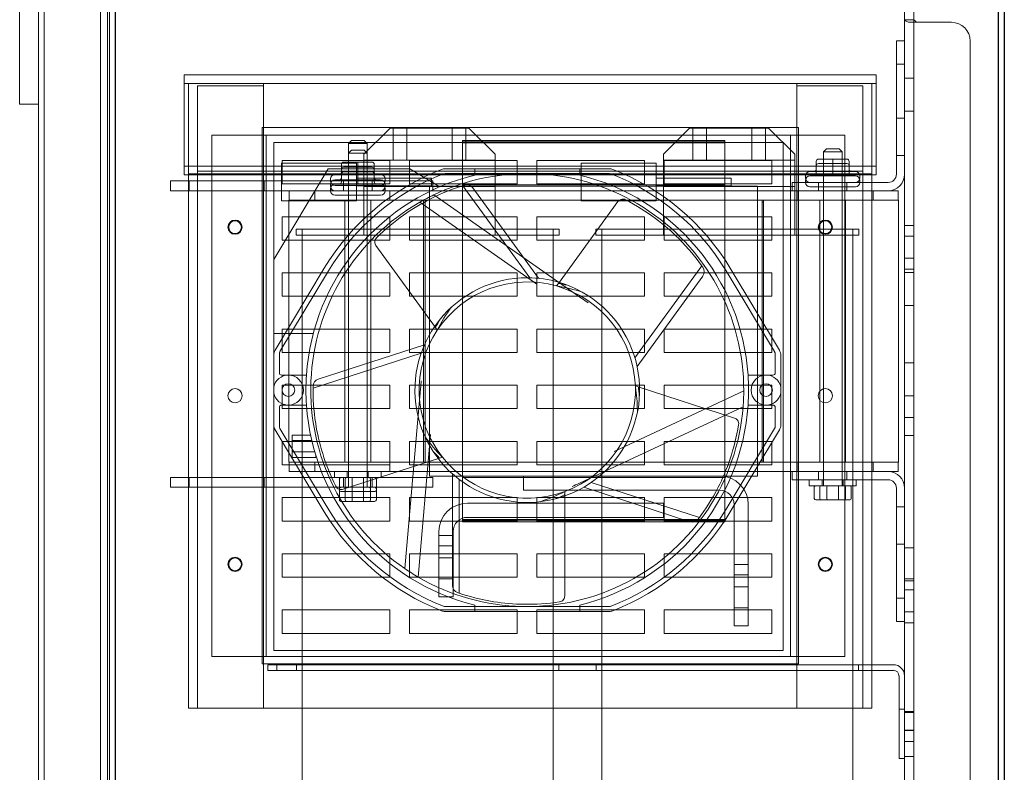
# Model space of a CAD drawing. Units: inches. Extents: x -13 to 207, y -92 to 40.
# Drawn here: x 187 to 200, y -54 to -44 of the extents above; entities that cross this region are included whole.
import ezdxf

# ---------------------------------------------------------------- set-up
doc = ezdxf.new("R2010")
doc.units = ezdxf.units.IN
doc.header["$MEASUREMENT"] = 0

msp = doc.modelspace()

# ---------------------------------------------------------------- linework, layer by layer
at = {"color": 7, "ltscale": 1.08291}
for p, q in [((188.081, -41.031), (188.081, -76.845)), ((188.081, -41.031), (188.081, -76.845)), ((199.873, -76.845), (199.873, -41.031))]:
    msp.add_line(p, q, dxfattribs=at)
at = {"color": 7, "ltscale": 1.090932}
for p, q in [((188.081, -41.031), (188.081, -76.845)), ((188.081, -41.031), (188.081, -76.845)), ((199.873, -76.845), (199.873, -41.031)), ((199.873, -76.845), (199.873, -41.031))]:
    msp.add_line(p, q, dxfattribs=at)
at = {"color": 7, "lineweight": 0}
for p, q in [((187.055, -41.923), (187.055, -58.543)), ((187.883, -41.923), (187.883, -58.543)), ((187.98, -41.923), (187.98, -76.923)), ((188.003, -41.859), (188.003, -76.923)), ((188.003, -41.859), (188.003, -76.923)), ((187.133, -42.345), (187.133, -75.341)), ((198.62, -44.419), (198.62, -42.829)), ((198.745, -44.419), (198.745, -42.829)), ((186.805, -45.548), (186.805, -44.298)), ((198.62, -44.419), (198.62, -44.438)), ((198.745, -44.419), (198.62, -44.419)), ((198.745, -44.419), (198.745, -44.438)), ((198.62, -44.454), (198.62, -44.438)), ((198.62, -44.454), (198.62, -73.392)), ((198.673, -44.454), (198.855, -44.454)), ((198.745, -44.454), (198.745, -44.438)), ((198.745, -44.454), (198.745, -73.392)), ((199.245, -44.454), (198.855, -44.454)), ((198.51, -44.702), (198.62, -44.702)), ((198.51, -46.482), (198.51, -44.702)), ((199.495, -73.142), (199.495, -44.704)), ((198.51, -45.012), (198.62, -45.012)), ((198.241, -45.153), (189.001, -45.153)), ((189.001, -45.269), (189.001, -45.153)), ((198.241, -45.269), (198.241, -45.153)), ((198.62, -45.199), (198.745, -45.199)), ((189.001, -45.269), (189.061, -45.269)), ((189.001, -46.49), (189.001, -45.269)), ((190.061, -45.269), (189.061, -45.269)), ((189.061, -53.609), (189.061, -45.269)), ((189.181, -45.301), (190.061, -45.301)), ((189.181, -45.301), (189.181, -53.609)), ((190.061, -45.269), (197.181, -45.269)), ((190.061, -45.269), (190.061, -53.609)), ((198.181, -45.269), (197.181, -45.269)), ((197.181, -45.269), (197.181, -53.609)), ((197.181, -45.301), (198.061, -45.301)), ((198.061, -45.301), (198.061, -53.609)), ((198.181, -45.269), (198.241, -45.269)), ((198.181, -45.269), (198.181, -53.609)), ((198.241, -45.269), (198.241, -46.49)), ((187.055, -45.548), (186.805, -45.548)), ((198.51, -45.732), (198.62, -45.732)), ((198.62, -45.639), (198.745, -45.639)), ((190.041, -53.019), (190.041, -45.859)), ((190.041, -45.859), (197.201, -45.859)), ((191.75, -45.866), (191.402, -46.214)), ((192.803, -45.866), (191.75, -45.866)), ((191.791, -45.866), (191.791, -46.296)), ((191.976, -45.866), (191.976, -46.296)), ((192.578, -45.866), (192.578, -46.296)), ((192.763, -45.866), (192.763, -46.296)), ((193.152, -46.214), (192.803, -45.866)), ((195.75, -45.866), (195.402, -46.214)), ((196.803, -45.866), (195.75, -45.866)), ((195.791, -45.866), (195.791, -46.296)), ((195.976, -45.866), (195.976, -46.296)), ((196.578, -45.866), (196.578, -46.296)), ((196.763, -45.866), (196.763, -46.296)), ((197.152, -46.214), (196.803, -45.866)), ((197.201, -45.859), (197.201, -53.019)), ((189.371, -45.959), (190.097, -45.959)), ((189.371, -52.919), (189.371, -45.959)), ((190.097, -45.959), (197.097, -45.959)), ((190.097, -52.919), (190.097, -45.959)), ((197.097, -45.959), (197.823, -45.959)), ((197.097, -45.959), (197.097, -52.919)), ((197.823, -45.959), (197.823, -52.919)), ((190.197, -46.059), (190.197, -52.839)), ((196.997, -46.059), (190.197, -46.059)), ((191.235, -46.032), (191.195, -46.072)), ((191.445, -46.072), (191.195, -46.072)), ((191.195, -50.532), (191.195, -46.072)), ((191.235, -46.032), (191.405, -46.032)), ((191.405, -46.032), (191.445, -46.072)), ((191.445, -50.532), (191.445, -46.072)), ((196.218, -46.031), (192.718, -46.031)), ((192.718, -46.031), (192.718, -46.172)), ((196.218, -46.051), (192.718, -46.051)), ((196.218, -46.061), (192.718, -46.061)), ((196.218, -46.172), (196.218, -46.031)), ((196.997, -52.839), (196.997, -46.059)), ((191.235, -46.162), (191.195, -46.202)), ((191.445, -46.202), (191.195, -46.202)), ((191.235, -46.162), (191.405, -46.162)), ((191.402, -47.296), (191.402, -46.214)), ((191.405, -46.162), (191.445, -46.202)), ((192.718, -46.871), (192.718, -46.172)), ((193.152, -47.296), (193.152, -46.214)), ((195.402, -47.296), (195.402, -46.214)), ((196.218, -46.172), (196.218, -46.871)), ((197.152, -47.296), (197.152, -46.214)), ((197.575, -46.142), (197.535, -46.182)), ((197.785, -46.182), (197.535, -46.182)), ((197.535, -50.642), (197.535, -46.182)), ((197.575, -46.142), (197.745, -46.142)), ((197.745, -46.142), (197.785, -46.182)), ((197.785, -50.642), (197.785, -46.182)), ((198.51, -46.232), (198.62, -46.232)), ((189.001, -46.374), (198.241, -46.374)), ((191.302, -46.336), (190.302, -46.336)), ((190.302, -46.336), (190.302, -46.836)), ((190.309, -46.3), (191.747, -46.3)), ((190.309, -46.612), (190.309, -46.3)), ((191.101, -46.35), (191.101, -46.455)), ((191.101, -46.35), (191.101, -46.455)), ((191.32, -46.32), (191.131, -46.32)), ((191.32, -46.39), (191.131, -46.39)), ((191.195, -46.32), (191.195, -46.632)), ((191.302, -46.836), (191.302, -46.336)), ((191.509, -46.32), (191.32, -46.32)), ((191.32, -46.35), (191.32, -46.455)), ((191.32, -46.35), (191.32, -46.455)), ((191.509, -46.39), (191.32, -46.39)), ((191.402, -46.296), (193.152, -46.296)), ((191.445, -46.32), (191.445, -46.632)), ((191.509, -46.32), (191.509, -46.32)), ((191.509, -46.39), (191.509, -46.39)), ((191.539, -46.35), (191.539, -46.455)), ((191.539, -46.35), (191.539, -46.455)), ((191.747, -46.3), (191.747, -46.612)), ((192.009, -46.612), (192.009, -46.3)), ((192.009, -46.3), (193.447, -46.3)), ((193.447, -46.3), (193.447, -46.612)), ((193.709, -46.3), (195.147, -46.3)), ((193.709, -46.612), (193.709, -46.3)), ((195.302, -46.336), (194.302, -46.336)), ((194.302, -46.336), (194.302, -46.836)), ((195.147, -46.3), (195.147, -46.612)), ((195.302, -46.836), (195.302, -46.336)), ((195.402, -46.296), (197.152, -46.296)), ((195.409, -46.3), (196.847, -46.3)), ((195.409, -46.612), (195.409, -46.3)), ((196.847, -46.3), (196.847, -46.612)), ((197.441, -46.31), (197.441, -46.37)), ((197.441, -46.31), (197.441, -46.37)), ((197.441, -46.37), (197.441, -46.475)), ((197.441, -46.37), (197.441, -46.475)), ((197.66, -46.28), (197.471, -46.28)), ((197.66, -46.34), (197.471, -46.34)), ((197.535, -46.34), (197.535, -46.652)), ((197.849, -46.28), (197.66, -46.28)), ((197.66, -46.31), (197.66, -46.37)), ((197.66, -46.31), (197.66, -46.37)), ((197.849, -46.34), (197.66, -46.34)), ((197.66, -46.37), (197.66, -46.475)), ((197.66, -46.37), (197.66, -46.475)), ((197.785, -46.34), (197.785, -46.652)), ((197.849, -46.28), (197.849, -46.28)), ((197.849, -46.34), (197.849, -46.34)), ((197.879, -46.31), (197.879, -46.37)), ((197.879, -46.31), (197.879, -46.37)), ((197.879, -46.37), (197.879, -46.475)), ((197.879, -46.37), (197.879, -46.475)), ((198.241, -46.49), (189.001, -46.49)), ((189.061, -46.475), (198.181, -46.475)), ((198.061, -46.443), (189.181, -46.443)), ((190.923, -46.409), (190.197, -47.62)), ((192.012, -46.409), (190.923, -46.409)), ((191.016, -46.485), (191.624, -46.485)), ((191.101, -46.455), (191.101, -46.525)), ((191.101, -46.455), (191.101, -46.525)), ((191.101, -46.525), (191.101, -46.585)), ((191.101, -46.525), (191.101, -46.585)), ((191.32, -46.45), (191.131, -46.45)), ((191.509, -46.45), (191.32, -46.45)), ((191.32, -46.455), (191.32, -46.525)), ((191.32, -46.455), (191.32, -46.525)), ((191.32, -46.525), (191.32, -46.585)), ((191.32, -46.525), (191.32, -46.585)), ((191.509, -46.45), (191.509, -46.45)), ((191.539, -46.455), (191.539, -46.525)), ((191.539, -46.455), (191.539, -46.525)), ((191.539, -46.525), (191.539, -46.585)), ((191.539, -46.525), (191.539, -46.585)), ((192.413, -46.65), (192.012, -46.409)), ((193.582, -46.474), (192.485, -46.474)), ((192.487, -46.409), (194.676, -46.409)), ((192.882, -46.493), (192.882, -46.409)), ((194.678, -46.474), (193.582, -46.474)), ((194.282, -46.409), (194.282, -46.493)), ((197.296, -46.532), (197.296, -46.505)), ((197.356, -46.445), (197.964, -46.445)), ((197.356, -46.505), (197.964, -46.505)), ((198.024, -46.532), (198.024, -46.505)), ((188.82, -46.702), (188.82, -46.572)), ((192.32, -46.572), (188.82, -46.572)), ((189.07, -46.702), (189.07, -46.572)), ((190.07, -46.702), (190.07, -46.572)), ((191.747, -46.612), (190.309, -46.612)), ((190.956, -46.572), (190.956, -46.545)), ((190.956, -46.642), (190.956, -46.615)), ((191.016, -46.555), (191.624, -46.555)), ((191.016, -46.615), (191.624, -46.615)), ((191.624, -46.632), (191.016, -46.632)), ((191.13, -46.702), (191.13, -46.572)), ((192.302, -46.536), (191.302, -46.536)), ((192.302, -46.636), (191.302, -46.636)), ((191.402, -46.646), (193.152, -46.646)), ((191.51, -46.702), (191.51, -46.572)), ((191.684, -46.572), (191.684, -46.545)), ((191.684, -46.642), (191.684, -46.615)), ((193.447, -46.612), (192.009, -46.612)), ((192.278, -46.642), (192.278, -46.757)), ((196.658, -46.642), (192.278, -46.642)), ((192.302, -46.536), (192.302, -46.636)), ((192.32, -46.702), (192.32, -46.572)), ((196.218, -46.622), (192.718, -46.622)), ((193.615, -47.864), (192.723, -46.636)), ((193.734, -47.872), (192.857, -46.665)), ((195.147, -46.612), (193.709, -46.612)), ((196.302, -46.536), (195.302, -46.536)), ((196.302, -46.636), (195.302, -46.636)), ((195.402, -46.646), (197.152, -46.646)), ((196.847, -46.612), (195.409, -46.612)), ((196.302, -46.536), (196.302, -46.636)), ((196.658, -46.757), (196.658, -46.642)), ((197.12, -46.592), (198.4, -46.592)), ((197.12, -46.702), (197.12, -46.592)), ((197.296, -46.592), (197.296, -46.565)), ((197.964, -46.652), (197.356, -46.652)), ((197.47, -46.592), (197.47, -46.702)), ((197.85, -46.592), (197.85, -46.702)), ((198.024, -46.592), (198.024, -46.565)), ((192.32, -46.702), (188.82, -46.702)), ((190.403, -46.827), (190.403, -46.702)), ((190.748, -46.827), (190.748, -46.702)), ((190.956, -46.702), (190.956, -46.675)), ((191.624, -46.762), (191.016, -46.762)), ((191.684, -46.702), (191.684, -46.675)), ((191.748, -46.827), (191.748, -46.702)), ((192.278, -46.871), (192.278, -46.757)), ((196.658, -46.702), (192.32, -46.702)), ((192.334, -46.757), (194.309, -48.14)), ((197.12, -46.702), (196.658, -46.702)), ((196.658, -46.757), (196.658, -46.871)), ((198.4, -46.702), (197.12, -46.702)), ((197.198, -46.827), (197.198, -46.702)), ((198.198, -46.827), (198.198, -46.702)), ((198.533, -46.702), (198.4, -46.702)), ((198.533, -46.827), (198.533, -46.702)), ((191.302, -46.836), (190.302, -46.836)), ((192.198, -46.827), (190.398, -46.827)), ((190.398, -50.327), (190.398, -46.827)), ((191.148, -46.827), (191.148, -50.327)), ((191.492, -46.827), (191.492, -50.327)), ((193.711, -47.95), (192.147, -46.855)), ((192.198, -46.827), (192.198, -50.327)), ((192.198, -46.827), (192.218, -46.827)), ((192.198, -46.857), (192.218, -46.857)), ((192.198, -46.857), (192.198, -50.327)), ((192.278, -46.827), (192.218, -46.827)), ((192.218, -50.327), (192.218, -46.827)), ((192.218, -50.327), (192.218, -46.857)), ((196.658, -46.827), (192.278, -46.827)), ((192.278, -46.871), (192.278, -50.282)), ((192.718, -46.871), (192.718, -50.282)), ((193.998, -47.941), (194.793, -46.847)), ((195.302, -46.836), (194.302, -46.836)), ((196.218, -50.282), (196.218, -46.871)), ((196.718, -46.827), (196.658, -46.827)), ((196.658, -50.282), (196.658, -46.871)), ((196.718, -46.827), (196.718, -50.327)), ((196.718, -46.827), (196.738, -46.827)), ((196.738, -46.857), (196.718, -46.857)), ((196.718, -46.857), (196.718, -50.327)), ((198.538, -46.827), (196.738, -46.827)), ((196.738, -50.327), (196.738, -46.827)), ((196.738, -50.327), (196.738, -46.857)), ((197.488, -46.827), (197.488, -50.327)), ((197.832, -46.827), (197.832, -50.327)), ((198.538, -46.827), (198.538, -50.327)), ((190.309, -47.05), (191.747, -47.05)), ((190.309, -47.362), (190.309, -47.05)), ((191.747, -47.05), (191.747, -47.362)), ((192.009, -47.362), (192.009, -47.05)), ((192.009, -47.05), (193.447, -47.05)), ((193.447, -47.05), (193.447, -47.362)), ((193.709, -47.05), (195.147, -47.05)), ((193.709, -47.362), (193.709, -47.05)), ((195.147, -47.05), (195.147, -47.362)), ((195.409, -47.05), (196.847, -47.05)), ((195.409, -47.362), (195.409, -47.05)), ((196.847, -47.05), (196.847, -47.362)), ((198.62, -47.165), (198.745, -47.165)), ((190.497, -47.216), (194.007, -47.216)), ((190.497, -47.216), (190.497, -47.296)), ((194.007, -47.296), (190.497, -47.296)), ((190.577, -47.216), (190.577, -47.296)), ((190.577, -47.296), (190.577, -59.106)), ((193.927, -47.216), (193.927, -47.296)), ((193.927, -47.296), (193.927, -59.106)), ((194.007, -47.216), (194.007, -47.296)), ((194.497, -47.216), (198.007, -47.216)), ((194.497, -47.216), (194.497, -47.296)), ((198.007, -47.296), (194.497, -47.296)), ((194.577, -47.216), (194.577, -47.296)), ((194.577, -47.296), (194.577, -59.106)), ((197.927, -47.216), (197.927, -47.296)), ((197.927, -47.296), (197.927, -59.106)), ((198.007, -47.216), (198.007, -47.296)), ((198.62, -47.31), (198.745, -47.31)), ((191.747, -47.362), (190.309, -47.362)), ((192.357, -48.528), (191.562, -47.435)), ((193.447, -47.362), (192.009, -47.362)), ((195.147, -47.362), (193.709, -47.362)), ((196.847, -47.362), (195.409, -47.362)), ((195.018, -48.932), (195.911, -47.704)), ((198.62, -47.605), (198.745, -47.605)), ((190.216, -48.832), (190.872, -47.738)), ((190.928, -47.772), (190.28, -48.851)), ((190.309, -47.8), (191.747, -47.8)), ((190.309, -48.112), (190.309, -47.8)), ((191.747, -47.8), (191.747, -48.112)), ((192.009, -48.112), (192.009, -47.8)), ((192.009, -47.8), (193.447, -47.8)), ((193.447, -47.8), (193.447, -48.112)), ((193.709, -47.8), (195.147, -47.8)), ((193.709, -48.112), (193.709, -47.8)), ((195.048, -49.047), (195.924, -47.841)), ((195.147, -47.8), (195.147, -48.112)), ((195.409, -47.8), (196.847, -47.8)), ((195.409, -48.112), (195.409, -47.8)), ((196.883, -48.851), (196.236, -47.772)), ((196.292, -47.738), (196.948, -48.832)), ((196.847, -47.8), (196.847, -48.112)), ((198.62, -47.75), (198.745, -47.75)), ((198.62, -47.794), (198.745, -47.794)), ((193.998, -47.941), (193.974, -47.974)), ((191.747, -48.112), (190.309, -48.112)), ((193.447, -48.112), (192.009, -48.112)), ((195.147, -48.112), (193.709, -48.112)), ((196.847, -48.112), (195.409, -48.112)), ((198.62, -48.234), (198.745, -48.234)), ((190.197, -48.609), (190.725, -48.609)), ((190.309, -48.55), (191.747, -48.55)), ((190.309, -48.862), (190.309, -48.55)), ((191.747, -48.55), (191.747, -48.862)), ((192.009, -48.862), (192.009, -48.55)), ((192.009, -48.55), (193.447, -48.55)), ((192.357, -48.528), (192.381, -48.562)), ((193.447, -48.55), (193.447, -48.862)), ((193.709, -48.55), (195.147, -48.55)), ((193.709, -48.862), (193.709, -48.55)), ((195.147, -48.55), (195.147, -48.862)), ((195.409, -48.55), (196.847, -48.55)), ((195.409, -48.862), (195.409, -48.55)), ((196.847, -48.55), (196.847, -48.862)), ((192.209, -48.758), (190.791, -49.219)), ((190.272, -48.882), (190.272, -49.134)), ((191.747, -48.862), (190.309, -48.862)), ((192.166, -48.869), (190.722, -49.338)), ((193.447, -48.862), (192.009, -48.862)), ((195.147, -48.862), (193.709, -48.862)), ((196.847, -48.862), (195.409, -48.862)), ((196.892, -49.134), (196.892, -48.882)), ((196.967, -48.901), (196.967, -49.827)), ((198.62, -48.999), (198.745, -48.999)), ((190.302, -49.164), (190.393, -49.164)), ((190.393, -49.164), (190.634, -49.164)), ((196.53, -49.164), (196.771, -49.164)), ((196.771, -49.164), (196.862, -49.164)), ((190.309, -49.3), (191.747, -49.3)), ((190.309, -49.612), (190.309, -49.3)), ((191.747, -49.3), (191.747, -49.612)), ((191.948, -51.748), (192.158, -49.346)), ((192.009, -49.612), (192.009, -49.3)), ((192.009, -49.3), (193.447, -49.3)), ((193.447, -49.3), (193.447, -49.612)), ((193.709, -49.3), (195.147, -49.3)), ((193.709, -49.612), (193.709, -49.3)), ((194.742, -50.183), (196.472, -49.376)), ((195.064, -49.32), (195.025, -49.307)), ((195.064, -49.32), (196.35, -49.738)), ((195.147, -49.3), (195.147, -49.612)), ((195.409, -49.3), (196.847, -49.3)), ((195.409, -49.612), (195.409, -49.3)), ((196.847, -49.3), (196.847, -49.612)), ((198.62, -49.439), (198.745, -49.439)), ((190.272, -49.594), (190.272, -49.844)), ((190.393, -49.564), (190.302, -49.564)), ((191.747, -49.612), (190.309, -49.612)), ((190.634, -49.564), (190.393, -49.564)), ((193.447, -49.612), (192.009, -49.612)), ((195.147, -49.612), (193.709, -49.612)), ((196.463, -49.587), (194.278, -50.606)), ((196.847, -49.612), (195.409, -49.612)), ((196.771, -49.564), (196.53, -49.564)), ((196.862, -49.564), (196.771, -49.564)), ((196.892, -49.846), (196.892, -49.594)), ((198.62, -49.729), (198.745, -49.729)), ((190.872, -50.989), (190.216, -49.896)), ((190.28, -49.875), (190.885, -50.883)), ((196.236, -50.956), (196.883, -49.877)), ((196.948, -49.896), (196.292, -50.989)), ((190.309, -50.05), (191.747, -50.05)), ((190.309, -50.362), (190.309, -50.05)), ((190.443, -50.264), (190.443, -49.964)), ((190.443, -49.964), (190.688, -49.964)), ((190.705, -50.039), (190.443, -50.039)), ((190.755, -49.964), (190.758, -49.964)), ((190.758, -49.964), (190.758, -49.978)), ((191.747, -50.05), (191.747, -50.362)), ((192.009, -50.362), (192.009, -50.05)), ((192.009, -50.05), (193.447, -50.05)), ((192.292, -49.959), (192.126, -51.861)), ((193.447, -50.05), (193.447, -50.362)), ((193.709, -50.05), (195.147, -50.05)), ((193.709, -50.362), (193.709, -50.05)), ((195.147, -50.05), (195.147, -50.362)), ((195.409, -50.05), (196.847, -50.05)), ((195.409, -50.362), (195.409, -50.05)), ((196.847, -50.05), (196.847, -50.362)), ((198.62, -49.969), (198.745, -49.969)), ((190.744, -50.189), (190.443, -50.189)), ((190.398, -50.327), (192.198, -50.327)), ((190.403, -50.327), (190.403, -50.452)), ((190.443, -50.264), (190.758, -50.264)), ((190.748, -50.327), (190.748, -50.452)), ((190.758, -50.234), (190.758, -50.264)), ((192.409, -50.271), (191.123, -50.689)), ((191.748, -50.327), (191.748, -50.452)), ((192.198, -50.327), (192.218, -50.327)), ((192.218, -50.327), (192.278, -50.327)), ((192.278, -50.397), (192.278, -50.282)), ((192.278, -50.327), (196.658, -50.327)), ((192.409, -50.271), (192.448, -50.258)), ((192.718, -50.982), (192.718, -50.282)), ((196.218, -50.282), (196.218, -50.982)), ((196.658, -50.282), (196.658, -50.397)), ((196.658, -50.327), (196.718, -50.327)), ((196.738, -50.327), (196.718, -50.327)), ((196.738, -50.327), (198.538, -50.327)), ((197.198, -50.327), (197.198, -50.452)), ((198.198, -50.327), (198.198, -50.452)), ((198.533, -50.327), (198.533, -50.452)), ((191.747, -50.362), (190.309, -50.362)), ((190.403, -50.452), (192.278, -50.452)), ((191.007, -50.532), (191.007, -50.452)), ((191.179, -50.532), (191.179, -50.452)), ((191.46, -50.532), (191.46, -50.452)), ((191.632, -50.532), (191.632, -50.452)), ((193.447, -50.362), (192.009, -50.362)), ((192.278, -50.397), (192.278, -50.512)), ((192.278, -50.452), (196.658, -50.452)), ((195.147, -50.362), (193.709, -50.362)), ((196.847, -50.362), (195.409, -50.362)), ((196.658, -50.512), (196.658, -50.397)), ((196.658, -50.452), (197.12, -50.452)), ((197.12, -50.562), (197.12, -50.452)), ((197.12, -50.452), (198.4, -50.452)), ((197.47, -50.562), (197.47, -50.452)), ((197.85, -50.562), (197.85, -50.452)), ((198.4, -50.452), (198.533, -50.452)), ((188.82, -50.532), (188.82, -50.662)), ((188.82, -50.532), (191.007, -50.532)), ((189.07, -50.532), (189.07, -50.662)), ((190.07, -50.532), (190.07, -50.662)), ((191.007, -50.532), (191.632, -50.532)), ((191.073, -50.7), (191.073, -50.552)), ((191.13, -50.532), (191.13, -50.662)), ((191.15, -50.7), (191.15, -50.552)), ((191.195, -50.662), (191.195, -50.532)), ((191.243, -50.7), (191.243, -50.552)), ((191.397, -50.7), (191.397, -50.552)), ((191.445, -50.662), (191.445, -50.532)), ((191.49, -50.552), (191.49, -50.7)), ((191.51, -50.532), (191.51, -50.662)), ((191.567, -50.7), (191.567, -50.552)), ((191.632, -50.532), (192.32, -50.532)), ((193.533, -50.512), (192.278, -50.512)), ((192.32, -50.532), (192.32, -50.662)), ((192.582, -50.482), (192.582, -51.973)), ((192.673, -50.558), (192.673, -52.076)), ((196.218, -50.532), (192.718, -50.532)), ((193.533, -50.512), (196.153, -50.512)), ((193.533, -50.702), (193.533, -50.512)), ((194.436, -50.597), (195.88, -51.066)), ((196.658, -50.512), (196.153, -50.512)), ((198.4, -50.562), (197.12, -50.562)), ((197.347, -50.642), (197.347, -50.562)), ((197.519, -50.642), (197.519, -50.562)), ((197.8, -50.642), (197.8, -50.562)), ((197.972, -50.642), (197.972, -50.562)), ((188.82, -50.662), (192.32, -50.662)), ((191.073, -50.83), (191.073, -50.7)), ((191.095, -50.72), (191.25, -50.72)), ((191.15, -50.83), (191.15, -50.7)), ((191.243, -50.83), (191.243, -50.7)), ((191.25, -50.72), (191.474, -50.72)), ((191.397, -50.83), (191.397, -50.7)), ((191.474, -50.72), (191.544, -50.72)), ((191.49, -50.7), (191.49, -50.83)), ((191.567, -50.83), (191.567, -50.7)), ((196.153, -50.702), (193.533, -50.702)), ((194.082, -50.76), (194.082, -50.719)), ((194.336, -50.66), (195.754, -51.121)), ((197.347, -50.642), (197.972, -50.642)), ((197.413, -50.81), (197.413, -50.662)), ((197.49, -50.81), (197.49, -50.662)), ((197.583, -50.81), (197.583, -50.662)), ((197.737, -50.81), (197.737, -50.662)), ((197.83, -50.662), (197.83, -50.81)), ((197.907, -50.81), (197.907, -50.662)), ((198.51, -52.452), (198.51, -50.672)), ((190.309, -50.8), (191.747, -50.8)), ((190.309, -51.112), (190.309, -50.8)), ((191.095, -50.85), (191.25, -50.85)), ((191.25, -50.85), (191.474, -50.85)), ((191.474, -50.85), (191.544, -50.85)), ((191.747, -50.8), (191.747, -51.112)), ((192.009, -51.112), (192.009, -50.8)), ((192.009, -50.8), (193.447, -50.8)), ((193.447, -50.8), (193.447, -51.112)), ((193.709, -50.8), (195.147, -50.8)), ((193.709, -51.112), (193.709, -50.8)), ((194.082, -50.76), (194.082, -52.112)), ((195.147, -50.8), (195.147, -51.112)), ((195.409, -50.8), (196.847, -50.8)), ((195.409, -51.112), (195.409, -50.8)), ((196.847, -50.8), (196.847, -51.112)), ((197.435, -50.83), (197.59, -50.83)), ((197.59, -50.83), (197.814, -50.83)), ((197.814, -50.83), (197.884, -50.83)), ((192.718, -50.982), (192.718, -51.123)), ((192.783, -50.873), (195.403, -50.873)), ((195.403, -50.873), (195.403, -51.063)), ((196.218, -51.123), (196.218, -50.982)), ((196.343, -52.512), (196.343, -50.892)), ((196.533, -50.892), (196.533, -52.512)), ((198.51, -50.922), (198.62, -50.922)), ((191.747, -51.112), (190.309, -51.112)), ((193.447, -51.112), (192.009, -51.112)), ((196.218, -51.093), (192.718, -51.093)), ((196.218, -51.103), (192.718, -51.103)), ((196.218, -51.123), (192.718, -51.123)), ((195.403, -51.063), (192.783, -51.063)), ((195.147, -51.112), (193.709, -51.112)), ((196.847, -51.112), (195.409, -51.112)), ((192.403, -52.123), (192.403, -51.253)), ((192.593, -51.253), (192.593, -52.123)), ((192.403, -51.304), (192.593, -51.304)), ((192.403, -51.442), (192.593, -51.442)), ((198.51, -51.422), (198.62, -51.422)), ((198.62, -51.469), (198.745, -51.469)), ((190.309, -51.55), (191.747, -51.55)), ((190.309, -51.862), (190.309, -51.55)), ((191.747, -51.55), (191.747, -51.862)), ((192.009, -51.862), (192.009, -51.55)), ((192.009, -51.55), (193.447, -51.55)), ((192.403, -51.603), (192.593, -51.603)), ((193.447, -51.55), (193.447, -51.862)), ((193.709, -51.55), (195.147, -51.55)), ((193.709, -51.862), (193.709, -51.55)), ((195.147, -51.55), (195.147, -51.862)), ((195.409, -51.55), (196.847, -51.55)), ((195.409, -51.862), (195.409, -51.55)), ((196.847, -51.55), (196.847, -51.862)), ((196.533, -51.693), (196.343, -51.693)), ((191.747, -51.862), (190.309, -51.862)), ((193.447, -51.862), (192.009, -51.862)), ((192.403, -51.883), (192.593, -51.883)), ((195.147, -51.862), (193.709, -51.862)), ((196.847, -51.862), (195.409, -51.862)), ((196.533, -51.831), (196.343, -51.831)), ((198.62, -51.885), (198.745, -51.885)), ((198.62, -51.909), (198.745, -51.909)), ((196.533, -51.992), (196.343, -51.992)), ((198.62, -52.03), (198.745, -52.03)), ((192.593, -52.123), (192.403, -52.123)), ((198.51, -52.142), (198.62, -52.142)), ((190.309, -52.3), (191.747, -52.3)), ((190.309, -52.612), (190.309, -52.3)), ((191.747, -52.3), (191.747, -52.612)), ((192.009, -52.3), (193.447, -52.3)), ((192.009, -52.612), (192.009, -52.3)), ((192.485, -52.254), (193.582, -52.254)), ((192.882, -52.319), (192.882, -52.235)), ((193.447, -52.3), (193.447, -52.612)), ((193.582, -52.254), (194.678, -52.254)), ((193.709, -52.3), (195.147, -52.3)), ((193.709, -52.612), (193.709, -52.3)), ((194.282, -52.235), (194.282, -52.319)), ((195.147, -52.3), (195.147, -52.612)), ((195.409, -52.3), (196.847, -52.3)), ((195.409, -52.612), (195.409, -52.3)), ((196.533, -52.272), (196.343, -52.272)), ((196.847, -52.3), (196.847, -52.612)), ((194.676, -52.319), (192.487, -52.319)), ((198.62, -52.325), (198.745, -52.325)), ((196.533, -52.512), (196.343, -52.512)), ((198.62, -52.452), (198.51, -52.452)), ((198.62, -52.47), (198.745, -52.47)), ((191.747, -52.612), (190.309, -52.612)), ((193.447, -52.612), (192.009, -52.612)), ((195.147, -52.612), (193.709, -52.612)), ((196.847, -52.612), (195.409, -52.612)), ((190.197, -52.839), (196.997, -52.839)), ((190.097, -52.919), (189.371, -52.919)), ((197.097, -52.919), (190.097, -52.919)), ((197.823, -52.919), (197.097, -52.919)), ((197.201, -53.019), (190.041, -53.019)), ((190.12, -53.031), (190.12, -53.106)), ((190.24, -53.031), (190.12, -53.031)), ((190.12, -53.106), (190.24, -53.106)), ((198.47, -53.031), (190.24, -53.031)), ((190.24, -53.031), (190.24, -53.106)), ((190.24, -53.106), (198.47, -53.106)), ((190.502, -53.031), (190.502, -53.106)), ((194.002, -53.031), (194.002, -53.106)), ((194.502, -53.031), (194.502, -53.106)), ((198.002, -53.031), (198.002, -53.106)), ((198.545, -53.18), (198.545, -54.281)), ((189.061, -53.609), (190.061, -53.609)), ((190.061, -53.609), (197.181, -53.609)), ((197.181, -53.609), (198.181, -53.609)), ((198.62, -53.625), (198.545, -53.625)), ((198.62, -53.656), (198.745, -53.656)), ((198.62, -53.669), (198.745, -53.669)), ((198.62, -53.906), (198.745, -53.906)), ((198.62, -53.909), (198.745, -53.909)), ((198.62, -54.056), (198.745, -54.056)), ((198.545, -54.281), (198.62, -54.281)), ((198.62, -54.256), (198.745, -54.256))]:
    msp.add_line(p, q, dxfattribs=at)
at = {"color": 7}
msp.add_line((199.951, -41.859), (199.951, -76.923), dxfattribs=at)
msp.add_line((199.951, -41.859), (199.951, -76.923), dxfattribs=at)
msp.add_line((199.951, -41.859), (199.951, -76.923), dxfattribs=at)
msp.add_line((199.951, -41.859), (199.951, -76.923), dxfattribs=at)
msp.add_line((199.951, -41.859), (199.951, -76.923), dxfattribs=at)
at = {"color": 7, "lineweight": 0}
for centre, radius in [((189.681, -47.189), 0.095), ((189.681, -47.189), 0.085), ((197.561, -47.189), 0.095), ((197.561, -47.189), 0.085), ((190.393, -49.364), 0.0845), ((196.771, -49.364), 0.0845), ((189.681, -49.439), 0.095), ((197.561, -49.439), 0.095), ((189.681, -51.689), 0.095), ((189.681, -51.689), 0.085), ((197.561, -51.689), 0.095), ((197.561, -51.689), 0.085)]:
    msp.add_circle(centre, radius, dxfattribs=at)
for centre, radius, start, end in [((199.245, -44.704), 0.25, 0, 90), ((193.582, -49.364), 2.955, 103.7029, 176.1191), ((193.582, -49.364), 3.16, 111.2146, 149.0423), ((193.582, -49.364), 3.095, 111.1793, 149.0423), ((191.016, -46.545), 0.06, 90, 180), ((191.624, -46.545), 0.06, 0, 90), ((193.582, -49.364), 2.89, 359.7562, 115.5707), ((192.487, -46.544), 0.135, 90, 111.2146), ((192.485, -46.534), 0.06, 90, 111.1793), ((193.582, -49.364), 2.955, 3.8809, 76.2971), ((194.676, -46.544), 0.135, 68.7854, 90), ((194.678, -46.534), 0.06, 68.8207, 90), ((193.582, -49.364), 3.095, 30.9577, 68.8207), ((193.582, -49.364), 3.16, 30.9577, 68.7854), ((197.356, -46.505), 0.06, 90, 180), ((197.356, -46.565), 0.06, 90, 180), ((197.356, -46.532), 0.06, 180, 270), ((197.964, -46.505), 0.06, 0, 90), ((197.964, -46.565), 0.06, 0, 90), ((197.964, -46.532), 0.06, 270, 0), ((198.4, -46.482), 0.11, 270, 0), ((198.4, -46.482), 0.22, 270, 0), ((191.016, -46.615), 0.06, 90, 180), ((191.016, -46.572), 0.06, 180, 270), ((191.016, -46.675), 0.06, 90, 180), ((191.016, -46.642), 0.06, 180, 270), ((191.624, -46.615), 0.06, 0, 90), ((191.624, -46.572), 0.06, 270, 0), ((191.624, -46.675), 0.06, 0, 90), ((191.624, -46.642), 0.06, 270, 0), ((193.582, -49.364), 2.86, 106.9686, 107.483), ((192.776, -46.724), 0.1, 36, 106.9686), ((197.356, -46.592), 0.06, 180, 270), ((197.964, -46.592), 0.06, 270, 0), ((191.016, -46.702), 0.06, 180, 270), ((191.624, -46.702), 0.06, 270, 0), ((193.582, -49.364), 2.89, 115.5707, 119.7562), ((193.582, -49.364), 2.89, 119.7562, 235.5707), ((193.582, -49.364), 2.86, 34.9686, 35.483), ((195.843, -47.782), 0.1, 324, 34.9686), ((193.582, -49.364), 1.5, 89.748, 193.7969), ((193.582, -49.364), 1.444, 74.2581, 146.2581), ((193.582, -49.364), 1.5, 73.7969, 89.748), ((193.582, -49.364), 1.444, 2.2581, 74.2581), ((193.582, -49.364), 1.5, 329.748, 73.7969), ((193.582, -49.364), 1.444, 146.2581, 218.2581), ((190.332, -48.901), 0.135, 149.0423, 180), ((190.332, -48.882), 0.06, 149.0423, 180), ((196.832, -48.882), 0.06, 0, 30.9577), ((196.832, -48.901), 0.135, 0, 30.9577), ((190.302, -49.134), 0.03, 180, 270), ((196.862, -49.134), 0.03, 270, 0), ((190.393, -49.364), 0.2, 90, 168.5217), ((190.393, -49.364), 0.2, 270, 90), ((193.582, -49.364), 2.955, 176.1191, 183.8809), ((190.822, -49.314), 0.1, 108, 178.9686), ((193.582, -49.364), 2.955, 356.1191, 3.8809), ((196.771, -49.364), 0.2, 90, 270), ((196.771, -49.364), 0.2, 11.4783, 90), ((190.393, -49.364), 0.2, 191.4783, 270), ((193.582, -49.364), 2.86, 178.9686, 179.483), ((193.582, -49.364), 1.444, 290.2581, 2.2581), ((193.582, -49.364), 2.89, 355.5707, 359.7562), ((196.771, -49.364), 0.2, 270, 348.5217), ((190.302, -49.594), 0.03, 90, 180), ((193.582, -49.364), 2.955, 183.8809, 256.2971), ((193.582, -49.364), 2.89, 239.7562, 355.5707), ((193.582, -49.364), 2.955, 283.7029, 356.1191), ((196.862, -49.594), 0.03, 0, 90), ((193.582, -49.364), 1.5, 193.7969, 209.748), ((190.332, -49.827), 0.135, 180, 210.9577), ((190.332, -49.844), 0.06, 180, 210.9577), ((196.832, -49.846), 0.06, 329.0423, 0), ((196.832, -49.827), 0.135, 329.0423, 0), ((193.582, -49.364), 1.5, 209.748, 313.7969), ((193.582, -49.364), 1.5, 313.7969, 329.748), ((193.582, -49.364), 1.444, 218.2581, 290.2581), ((198.4, -50.672), 0.22, 0, 90), ((196.153, -50.892), 0.38, 0, 90), ((198.4, -50.672), 0.11, 0, 90), ((196.153, -50.892), 0.19, 0, 90), ((193.582, -49.364), 3.16, 210.9577, 248.7854), ((193.582, -49.364), 3.095, 209.3986, 248.8207), ((192.783, -51.253), 0.38, 90, 180), ((193.582, -49.364), 3.095, 291.1793, 329.0423), ((193.582, -49.364), 3.16, 291.2146, 329.0423), ((192.783, -51.253), 0.19, 90, 180), ((195.785, -51.026), 0.1, 252, 322.9686), ((193.582, -49.364), 2.86, 322.9686, 323.483), ((193.582, -49.364), 2.89, 235.5707, 239.7562), ((192.682, -51.973), 0.1, 180, 250.9686), ((193.582, -49.364), 2.86, 250.9686, 251.483), ((192.487, -52.184), 0.135, 248.7854, 270), ((192.485, -52.194), 0.06, 248.8207, 270), ((194.676, -52.184), 0.135, 270, 291.2146), ((194.678, -52.194), 0.06, 270, 291.1793), ((198.47, -53.18), 0.149, 0, 90), ((198.47, -53.18), 0.0747, 0, 90)]:
    msp.add_arc(centre, radius, start, end, dxfattribs=at)
for centre, major_axis, ratio, start_param, end_param in [((191.131, -46.35), (0, -0.03), 0.999497, 3.141593, 4.712389), ((191.131, -46.35), (0.03, 0), 0.999498, 1.570796, 3.141593), ((191.131, -46.42), (0, -0.03), 0.999497, 3.141593, 4.712389), ((191.131, -46.42), (0.03, 0), 0.999498, 1.570796, 3.141593), ((191.32, -46.35), (0, -0.03), 0.001006, 1.570796, 3.141593), ((191.32, -46.35), (0, -0.03), 0.001006, 3.141593, 4.712389), ((191.32, -46.42), (0, -0.03), 0.001006, 1.570796, 3.141593), ((191.32, -46.42), (0, -0.03), 0.001006, 3.141593, 4.712389), ((191.509, -46.35), (-0.03, 0), 0.999498, 3.141593, 4.712389), ((191.509, -46.35), (0, -0.03), 0.999497, 1.570796, 3.141593), ((191.509, -46.42), (-0.03, 0), 0.999498, 3.141593, 4.712389), ((191.509, -46.42), (0, -0.03), 0.999497, 1.570796, 3.141593), ((197.471, -46.31), (0, -0.03), 0.999497, 3.141593, 4.712389), ((197.471, -46.31), (0.03, 0), 0.999498, 1.570796, 3.141593), ((197.471, -46.37), (0, -0.03), 0.999497, 3.141593, 4.712389), ((197.471, -46.37), (0.03, 0), 0.999498, 1.570796, 3.141593), ((197.66, -46.31), (0, -0.03), 0.001006, 1.570796, 3.141593), ((197.66, -46.31), (0, -0.03), 0.001006, 3.141593, 4.712389), ((197.66, -46.37), (0, -0.03), 0.001006, 1.570796, 3.141593), ((197.66, -46.37), (0, -0.03), 0.001006, 3.141593, 4.712389), ((197.849, -46.31), (-0.03, 0), 0.999498, 3.141593, 4.712389), ((197.849, -46.31), (0, -0.03), 0.999497, 1.570796, 3.141593), ((197.849, -46.37), (-0.03, 0), 0.999498, 3.141593, 4.712389), ((197.849, -46.37), (0, -0.03), 0.999497, 1.570796, 3.141593), ((191.071, -46.455), (0, 0.03), 0.999497, 3.141593, 4.712389), ((191.071, -46.455), (0.03, 0), 0.999498, 4.712389, 6.283185), ((191.071, -46.525), (0, 0.03), 0.999497, 3.141593, 4.712389), ((191.071, -46.525), (0.03, 0), 0.999498, 4.712389, 6.283185), ((191.131, -46.48), (0, -0.03), 0.999497, 3.141593, 4.712389), ((191.131, -46.48), (0.03, 0), 0.999498, 1.570796, 3.141593), ((191.32, -46.48), (0, -0.03), 0.001006, 1.570796, 3.141593), ((191.32, -46.48), (0, -0.03), 0.001006, 3.141593, 4.712389), ((191.32, -46.455), (0, 0.03), 0.001006, 1.570796, 3.141593), ((191.32, -46.455), (0, 0.03), 0.001006, 3.141593, 4.712389), ((191.32, -46.525), (0, 0.03), 0.001006, 1.570796, 3.141593), ((191.32, -46.525), (0, 0.03), 0.001006, 3.141593, 4.712389), ((191.509, -46.48), (-0.03, 0), 0.999498, 3.141593, 4.712389), ((191.509, -46.48), (0, -0.03), 0.999497, 1.570796, 3.141593), ((191.569, -46.455), (0.03, 0), 0.999498, 3.141593, 4.712389), ((191.569, -46.455), (0, 0.03), 0.999497, 1.570796, 3.141593), ((191.569, -46.525), (0.03, 0), 0.999498, 3.141593, 4.712389), ((191.569, -46.525), (0, 0.03), 0.999497, 1.570796, 3.141593), ((197.411, -46.415), (0, 0.03), 0.999497, 3.141593, 4.712389), ((197.411, -46.415), (0.03, 0), 0.999498, 4.712389, 6.283185), ((197.411, -46.475), (0, 0.03), 0.999497, 3.141593, 4.712389), ((197.411, -46.475), (0.03, 0), 0.999498, 4.712389, 6.283185), ((197.66, -46.415), (0, 0.03), 0.001006, 1.570796, 3.141593), ((197.66, -46.415), (0, 0.03), 0.001006, 3.141593, 4.712389), ((197.66, -46.475), (0, 0.03), 0.001006, 1.570796, 3.141593), ((197.66, -46.475), (0, 0.03), 0.001006, 3.141593, 4.712389), ((197.909, -46.415), (0.03, 0), 0.999498, 3.141593, 4.712389), ((197.909, -46.415), (0, 0.03), 0.999497, 1.570796, 3.141593), ((197.909, -46.475), (0.03, 0), 0.999498, 3.141593, 4.712389), ((197.909, -46.475), (0, 0.03), 0.999497, 1.570796, 3.141593), ((191.071, -46.585), (0, 0.03), 0.999497, 3.141593, 4.712389), ((191.071, -46.585), (0.03, 0), 0.999498, 4.712389, 6.283185), ((191.32, -46.585), (0, 0.03), 0.001006, 1.570796, 3.141593), ((191.32, -46.585), (0, 0.03), 0.001006, 3.141593, 4.712389), ((191.569, -46.585), (0.03, 0), 0.999498, 3.141593, 4.712389), ((191.569, -46.585), (0, 0.03), 0.999497, 1.570796, 3.141593), ((193.779, -49.214), (-0.704, 1.565), 0.705622, 4.313937, 4.340884), ((191.095, -50.552), (0.0226, 0), 0.88606, 1.570796, 3.141593), ((191.165, -50.552), (0, 0.02), 0.775745, 0, 1.570796), ((191.25, -50.552), (0, 0.02), 0.352846, 0, 1.570796), ((191.39, -50.552), (0, 0.02), 0.352846, 4.712389, 6.283185), ((191.474, -50.552), (0, 0.02), 0.775745, 4.712389, 6.283185), ((191.544, -50.552), (-0.0226, 0), 0.88606, 3.141593, 4.712389), ((191.095, -50.682), (0.0226, 0), 0.88606, 1.570796, 3.141593), ((191.095, -50.7), (0.0226, 0), 0.88606, 3.141593, 4.712389), ((191.165, -50.682), (0, 0.02), 0.775745, 0, 1.570796), ((191.165, -50.7), (0, -0.02), 0.775745, 4.712389, 6.283185), ((191.25, -50.682), (0, 0.02), 0.352846, 0, 1.570796), ((191.25, -50.7), (0, -0.02), 0.352846, 4.712389, 6.283185), ((191.39, -50.682), (0, 0.02), 0.352846, 4.712389, 6.283185), ((191.39, -50.7), (0, -0.02), 0.352846, 0, 1.570796), ((191.474, -50.682), (0, 0.02), 0.775745, 4.712389, 6.283185), ((191.474, -50.7), (0, -0.02), 0.775745, 0, 1.570796), ((191.544, -50.682), (-0.0226, 0), 0.88606, 3.141593, 4.712389), ((191.544, -50.7), (-0.0226, 0), 0.88606, 1.570796, 3.141593), ((197.435, -50.662), (0.0226, 0), 0.88606, 1.570796, 3.141593), ((197.505, -50.662), (0, 0.02), 0.775745, 0, 1.570796), ((197.59, -50.662), (0, 0.02), 0.352846, 0, 1.570796), ((197.73, -50.662), (0, 0.02), 0.352846, 4.712389, 6.283185), ((197.814, -50.662), (0, 0.02), 0.775745, 4.712389, 6.283185), ((197.884, -50.662), (-0.0226, 0), 0.88606, 3.141593, 4.712389), ((191.095, -50.83), (0.0226, 0), 0.88606, 3.141593, 4.712389), ((191.165, -50.83), (0, -0.02), 0.775745, 4.712389, 6.283185), ((191.25, -50.83), (0, -0.02), 0.352846, 4.712389, 6.283185), ((191.39, -50.83), (0, -0.02), 0.352846, 0, 1.570796), ((191.474, -50.83), (0, -0.02), 0.775745, 0, 1.570796), ((191.544, -50.83), (-0.0226, 0), 0.88606, 1.570796, 3.141593), ((197.435, -50.81), (0.0226, 0), 0.88606, 3.141593, 4.712389), ((197.505, -50.81), (0, -0.02), 0.775745, 4.712389, 6.283185), ((197.59, -50.81), (0, -0.02), 0.352846, 4.712389, 6.283185), ((197.73, -50.81), (0, -0.02), 0.352846, 0, 1.570796), ((197.814, -50.81), (0, -0.02), 0.775745, 0, 1.570796), ((197.884, -50.81), (-0.0226, 0), 0.88606, 1.570796, 3.141593)]:
    msp.add_ellipse(centre, major_axis=major_axis, ratio=ratio, start_param=start_param, end_param=end_param, dxfattribs=at)
for points in [[(198.673, -44.454), (198.659, -44.442), (198.62, -44.436), (198.62, -44.419)], [(198.77, -44.454), (198.775, -44.436), (198.745, -44.432), (198.745, -44.419)], [(193.974, -47.974), (194.093, -47.993), (194.208, -48.021), (194.319, -48.057)], [(194.12, -47.964), (194.08, -47.955), (194.039, -47.947), (193.998, -47.941)], [(194.309, -48.14), (194.341, -48.162), (194.371, -48.183), (194.396, -48.201)], [(192.381, -48.562), (192.435, -48.454), (192.498, -48.354), (192.567, -48.259)], [(192.417, -48.419), (192.396, -48.455), (192.376, -48.491), (192.357, -48.528)], [(192.158, -49.346), (192.161, -49.307), (192.165, -49.27), (192.167, -49.24)], [(195.025, -49.307), (195.028, -49.326), (195.03, -49.345), (195.033, -49.364)], [(195.033, -49.364), (195.046, -49.464), (195.052, -49.563), (195.052, -49.661)], [(195.08, -49.443), (195.077, -49.417), (195.074, -49.39), (195.07, -49.364)], [(192.448, -50.258), (192.362, -50.173), (192.286, -50.082), (192.218, -49.988)], [(192.323, -50.18), (192.351, -50.211), (192.379, -50.241), (192.409, -50.271)], [(194.278, -50.606), (194.243, -50.623), (194.209, -50.638), (194.182, -50.651)], [(194.082, -50.719), (193.974, -50.774), (193.864, -50.818), (193.753, -50.854)], [(193.969, -50.813), (194.007, -50.797), (194.044, -50.779), (194.082, -50.76)]]:
    msp.add_open_spline(points, degree=3, dxfattribs=at)
for points, knots in [([(192.723, -46.636), (192.599, -46.675), (192.447, -46.732), (192.056, -46.932), (191.807, -47.097), (191.57, -47.331)], [0, 0, 0, 0, 0.421595, 0.421595, 1, 1, 1, 1]), ([(194.894, -46.823), (194.876, -46.813), (194.854, -46.811), (194.817, -46.823), (194.803, -46.833), (194.793, -46.847)], [0, 0, 0, 0, 0.560218, 0.560218, 1, 1, 1, 1]), ([(195.911, -47.704), (195.835, -47.598), (195.734, -47.472), (195.424, -47.161), (195.189, -46.975), (194.894, -46.823)], [0, 0, 0, 0, 0.421595, 0.421595, 1, 1, 1, 1]), ([(191.57, -47.331), (191.556, -47.345), (191.547, -47.365), (191.547, -47.404), (191.552, -47.421), (191.562, -47.435)], [0, 0, 0, 0, 0.560218, 0.560218, 1, 1, 1, 1]), ([(190.722, -49.338), (190.721, -49.468), (190.728, -49.629), (190.797, -50.063), (190.877, -50.351), (191.026, -50.649)], [0, 0, 0, 0, 0.421595, 0.421595, 1, 1, 1, 1]), ([(196.404, -49.827), (196.407, -49.806), (196.403, -49.785), (196.38, -49.753), (196.366, -49.743), (196.35, -49.738)], [0, 0, 0, 0, 0.560218, 0.560218, 1, 1, 1, 1]), ([(195.88, -51.066), (195.958, -50.961), (196.046, -50.826), (196.246, -50.435), (196.35, -50.155), (196.404, -49.827)], [0, 0, 0, 0, 0.421595, 0.421595, 1, 1, 1, 1]), ([(191.026, -50.649), (191.036, -50.667), (191.052, -50.682), (191.089, -50.694), (191.106, -50.694), (191.123, -50.689)], [0, 0, 0, 0, 0.560218, 0.560218, 1, 1, 1, 1]), ([(192.673, -52.076), (192.797, -52.117), (192.952, -52.16), (193.386, -52.229), (193.685, -52.241), (194.014, -52.191)], [0, 0, 0, 0, 0.421595, 0.421595, 1, 1, 1, 1]), ([(194.014, -52.191), (194.034, -52.188), (194.053, -52.177), (194.076, -52.146), (194.082, -52.129), (194.082, -52.112)], [0, 0, 0, 0, 0.560218, 0.560218, 1, 1, 1, 1])]:
    msp.add_open_spline(points, degree=3, knots=knots, dxfattribs=at)

doc.saveas('drawing.dxf')
